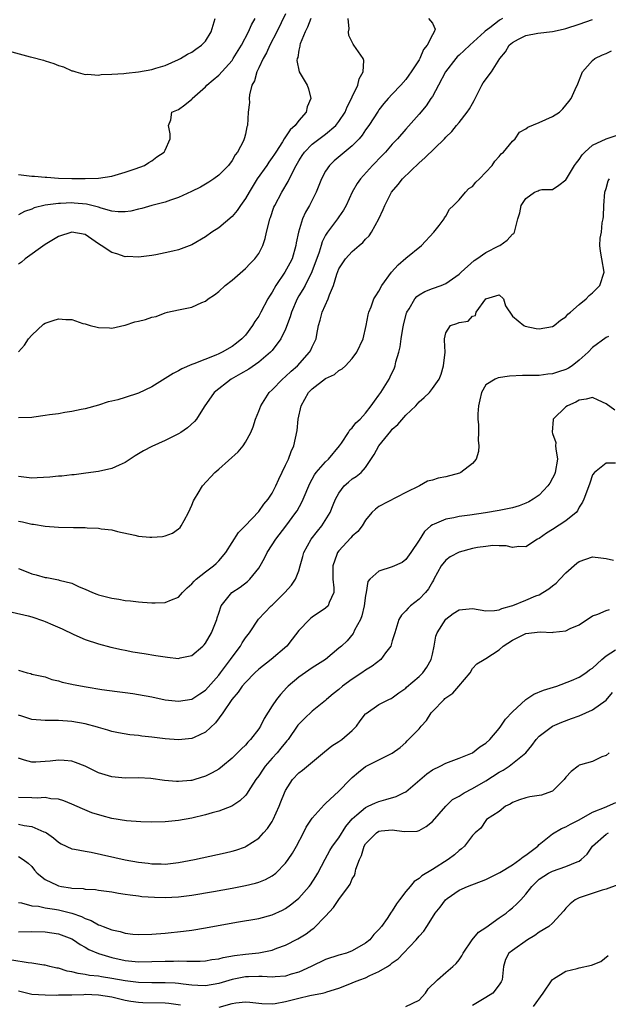
# Model space of a CAD drawing. Units: inches. Extents: x 2595000 to 2598000, y 1518000 to 1521000.
# Drawn here: x 2595663 to 2595751, y 1518499 to 1518647 of the extents above; entities that cross this region are included whole.
import ezdxf

# ---------------------------------------------------------------- set-up
doc = ezdxf.new("R2010")
doc.units = ezdxf.units.IN
doc.header["$MEASUREMENT"] = 0
doc.layers.add('LD25951518_2ft', color=93, linetype='Continuous')

msp = doc.modelspace()

# ---------------------------------------------------------------- linework, layer by layer
at = {"layer": 'LD25951518_2ft'}
for points, elevation in [([(2595662.01, 1518641.99), (2595664.75, 1518641.25), (2595665, 1518641.21), (2595666.77, 1518640.77), (2595667, 1518640.68), (2595668.29, 1518640.29), (2595669, 1518639.97), (2595669.75, 1518639.75), (2595671, 1518639.17), (2595671.15, 1518639.15), (2595671.6, 1518639), (2595673, 1518638.62), (2595673.34, 1518638.66), (2595675, 1518638.52), (2595675.38, 1518638.62), (2595677, 1518638.65), (2595678.77, 1518638.77), (2595679.16, 1518638.84), (2595681, 1518639.02), (2595683, 1518639.39), (2595683.59, 1518639.59), (2595685, 1518639.98), (2595687, 1518640.85), (2595687.27, 1518641), (2595688.34, 1518641.66), (2595689, 1518641.98), (2595689.58, 1518642.42), (2595690.44, 1518643), (2595691, 1518643.6), (2595691.89, 1518645), (2595692.47, 1518647)], 8748), ([(2595703, 1518647.72), (2595701.68, 1518645), (2595700.66, 1518643), (2595700.14, 1518641.86), (2595699.65, 1518641), (2595699, 1518639.6), (2595698.69, 1518639), (2595698.34, 1518637.66), (2595697.97, 1518637), (2595697.59, 1518635.59), (2595697.56, 1518635), (2595697.6, 1518634.4), (2595697.42, 1518633), (2595697.3, 1518631), (2595697.22, 1518630.78), (2595697, 1518629.69), (2595696.85, 1518629.15), (2595696.83, 1518629), (2595696.7, 1518628.7), (2595695.81, 1518627), (2595695.44, 1518626.56), (2595695, 1518625.74), (2595694.46, 1518625), (2595693, 1518623.55), (2595692.29, 1518623), (2595691.51, 1518622.49), (2595691, 1518622.21), (2595690.26, 1518621.74), (2595688.93, 1518621.07), (2595687, 1518620.17), (2595685.8, 1518619.8), (2595685, 1518619.5), (2595683, 1518618.99), (2595681.48, 1518618.52), (2595681, 1518618.42), (2595679.85, 1518618.15), (2595679, 1518618.03), (2595677.95, 1518618.05), (2595677, 1518618.15), (2595675.42, 1518618.58), (2595675, 1518618.72), (2595673.2, 1518619.2), (2595671.36, 1518619.36), (2595671, 1518619.38), (2595669.29, 1518619.29), (2595669, 1518619.3), (2595667, 1518619.02), (2595665.38, 1518618.62), (2595665, 1518618.42), (2595663.91, 1518618.09), (2595663, 1518617.61)], 8752), ([(2595735.49, 1518647), (2595735.17, 1518646.83), (2595735, 1518646.7), (2595733.61, 1518645.61), (2595732.9, 1518645.1), (2595732.82, 1518645), (2595730.59, 1518643), (2595729.78, 1518642.22), (2595729, 1518641.53), (2595728.73, 1518641.27), (2595728.49, 1518641), (2595726.95, 1518639), (2595725.92, 1518637), (2595725, 1518635.34), (2595724.79, 1518635), (2595724.07, 1518633.93), (2595723, 1518632.67), (2595721, 1518630.42), (2595719.76, 1518629), (2595719, 1518628.17), (2595717.98, 1518627), (2595717, 1518625.99), (2595716.53, 1518625.47), (2595716.04, 1518625), (2595714.21, 1518623), (2595713.72, 1518622.29), (2595713, 1518621), (2595712.08, 1518619), (2595711.69, 1518618.31), (2595711, 1518617.31), (2595710.8, 1518617), (2595709.29, 1518615), (2595709, 1518614.55), (2595708.47, 1518613.53), (2595708.33, 1518613), (2595708.02, 1518612.02), (2595706.94, 1518609.06), (2595705.93, 1518607), (2595705.61, 1518606.39), (2595705, 1518605.44), (2595704.74, 1518605), (2595703.88, 1518603), (2595703.7, 1518602.3), (2595703, 1518600.46), (2595702.31, 1518599), (2595701, 1518597.25), (2595700.78, 1518597), (2595699, 1518595.5), (2595697.5, 1518594.5), (2595696.24, 1518593.76), (2595694.87, 1518593), (2595692.3, 1518591), (2595690.83, 1518588.83), (2595689.69, 1518587), (2595689.37, 1518586.63), (2595688.32, 1518585.68), (2595687.35, 1518585), (2595687, 1518584.77), (2595685, 1518583.77), (2595683, 1518582.9), (2595681.75, 1518582.25), (2595681, 1518581.8), (2595680.51, 1518581.49), (2595679, 1518580.47), (2595678.1, 1518580.1), (2595677, 1518579.59), (2595675, 1518579.17), (2595673.11, 1518578.89), (2595671.34, 1518578.66), (2595671, 1518578.64), (2595669.53, 1518578.47), (2595669, 1518578.43), (2595667.71, 1518578.29), (2595665.82, 1518578.18), (2595665, 1518578.16), (2595663, 1518578.38)], 8760), ([(2595724.43, 1518647), (2595725, 1518646.3), (2595725.41, 1518645.41), (2595725.27, 1518645), (2595725, 1518644.58), (2595724.24, 1518643), (2595723.65, 1518642.35), (2595723.1, 1518641), (2595723, 1518640.83), (2595721.84, 1518639), (2595721.49, 1518638.51), (2595721, 1518637.87), (2595720.26, 1518637), (2595719, 1518635.67), (2595718.4, 1518635), (2595717.74, 1518634.26), (2595717, 1518633.34), (2595716.86, 1518633.14), (2595715.46, 1518631), (2595715, 1518630.35), (2595714.47, 1518629.53), (2595714.04, 1518629), (2595713, 1518627.92), (2595710.3, 1518625.7), (2595709.58, 1518625), (2595709, 1518624.14), (2595708.4, 1518623), (2595707.61, 1518621), (2595706.62, 1518619), (2595706.02, 1518617.98), (2595705.54, 1518617), (2595704.93, 1518615), (2595704.62, 1518613.38), (2595704.57, 1518613), (2595703.98, 1518611), (2595703.66, 1518610.34), (2595702.92, 1518609), (2595701.53, 1518607), (2595701, 1518606.01), (2595700.6, 1518605.4), (2595700.38, 1518605), (2595699.32, 1518603), (2595699, 1518602.43), (2595698.4, 1518601.6), (2595698.06, 1518601), (2595697, 1518599.59), (2595696.47, 1518599), (2595695.64, 1518598.36), (2595695, 1518597.89), (2595693.5, 1518597), (2595693, 1518596.75), (2595692.56, 1518596.56), (2595689.26, 1518595.26), (2595689, 1518595.17), (2595687.47, 1518594.53), (2595687, 1518594.24), (2595686.16, 1518593.84), (2595685, 1518593.08), (2595683, 1518591.84), (2595681, 1518590.9), (2595679, 1518590.22), (2595677.88, 1518589.88), (2595677, 1518589.67), (2595676.43, 1518589.57), (2595675, 1518589.1), (2595673, 1518588.52), (2595672.41, 1518588.41), (2595671, 1518588.11), (2595669.98, 1518587.98), (2595669, 1518587.81), (2595667.64, 1518587.64), (2595667, 1518587.52), (2595665.29, 1518587.29), (2595665, 1518587.24), (2595663, 1518587.17)], 8758), ([(2595663, 1518597.05), (2595663.91, 1518598.09), (2595664.51, 1518599), (2595665, 1518599.59), (2595666.76, 1518601.24), (2595667, 1518601.36), (2595668.21, 1518601.79), (2595669, 1518602.04), (2595670.09, 1518601.92), (2595671, 1518601.93), (2595672.66, 1518601.34), (2595673, 1518601.27), (2595673.77, 1518601), (2595674.79, 1518600.79), (2595675, 1518600.72), (2595676.65, 1518600.65), (2595677, 1518600.61), (2595678.92, 1518601.08), (2595679, 1518601.08), (2595680.42, 1518601.58), (2595681, 1518601.69), (2595682.06, 1518601.94), (2595683, 1518602.25), (2595683.64, 1518602.36), (2595685, 1518602.91), (2595685.32, 1518603), (2595687, 1518603.34), (2595687.46, 1518603.46), (2595689, 1518603.77), (2595690.47, 1518604.47), (2595691, 1518604.68), (2595691.4, 1518605), (2595692.37, 1518605.63), (2595693, 1518606.13), (2595693.98, 1518607), (2595695, 1518607.82), (2595697, 1518609.55), (2595697.7, 1518610.3), (2595698.42, 1518611), (2595699, 1518611.8), (2595699.61, 1518613), (2595699.97, 1518614.03), (2595700.17, 1518615), (2595700.54, 1518616.54), (2595700.68, 1518617), (2595700.78, 1518617.22), (2595701.28, 1518618.72), (2595701.4, 1518619), (2595702.45, 1518621), (2595703.4, 1518622.6), (2595704.13, 1518624.13), (2595704.6, 1518625), (2595705, 1518625.69), (2595705.5, 1518626.5), (2595705.84, 1518627), (2595707, 1518628.18), (2595709, 1518629.69), (2595710.55, 1518631), (2595711, 1518631.57), (2595711.93, 1518633), (2595712.25, 1518633.75), (2595712.9, 1518635), (2595713, 1518635.25), (2595713.82, 1518637), (2595714.01, 1518637.99), (2595714.63, 1518639), (2595714.71, 1518640.71), (2595714.62, 1518641), (2595713.26, 1518643), (2595713.14, 1518643.14), (2595713, 1518643.47), (2595712.47, 1518644.47), (2595712.43, 1518645), (2595712.52, 1518645.48), (2595712.39, 1518647)], 8756), ([(2595706.82, 1518647), (2595706.3, 1518645.7), (2595705.93, 1518645), (2595705.21, 1518643.21), (2595705.14, 1518643), (2595705.15, 1518642.85), (2595705, 1518642.24), (2595704.83, 1518641.16), (2595704.76, 1518641), (2595704.72, 1518640.72), (2595705.03, 1518639.03), (2595706.24, 1518637), (2595706.47, 1518636.47), (2595706.82, 1518635), (2595706.23, 1518633.77), (2595706.11, 1518633), (2595705, 1518631.75), (2595704.47, 1518631), (2595703.69, 1518630.31), (2595702.82, 1518629), (2595702.55, 1518628.55), (2595701.54, 1518627), (2595701.34, 1518626.66), (2595701, 1518626.16), (2595700.5, 1518625.5), (2595700.19, 1518625), (2595698.77, 1518623), (2595697.54, 1518621), (2595697, 1518620.03), (2595696.24, 1518619), (2595695.76, 1518618.24), (2595695, 1518617.36), (2595693, 1518615.66), (2595691.98, 1518615), (2595691, 1518614.29), (2595689, 1518613.11), (2595687, 1518612.35), (2595686.13, 1518612.13), (2595685, 1518611.88), (2595683.59, 1518611.59), (2595683, 1518611.5), (2595681, 1518611.26), (2595679.33, 1518611.33), (2595679, 1518611.32), (2595677.75, 1518611.75), (2595677, 1518611.94), (2595675.41, 1518613), (2595675, 1518613.25), (2595673, 1518614.63), (2595671, 1518615.01), (2595669, 1518614.36), (2595667, 1518613.17), (2595664.03, 1518611), (2595663.47, 1518610.53), (2595663, 1518610.19)], 8754), ([(2595663, 1518623.62), (2595665, 1518623.41), (2595665.39, 1518623.39), (2595667, 1518623.24), (2595667.24, 1518623.24), (2595669, 1518623.1), (2595671, 1518623.02), (2595673, 1518623.03), (2595675, 1518623.1), (2595677, 1518623.37), (2595679, 1518623.97), (2595680.48, 1518624.48), (2595681.89, 1518625), (2595682.55, 1518625.45), (2595683, 1518625.69), (2595683.73, 1518626.27), (2595684.84, 1518627), (2595685, 1518627.3), (2595685.72, 1518629), (2595685.73, 1518629.73), (2595685.47, 1518631), (2595685.81, 1518631.81), (2595685.99, 1518633), (2595686.71, 1518633.29), (2595687, 1518633.38), (2595687.94, 1518634.06), (2595689, 1518634.94), (2595689.04, 1518635), (2595691, 1518636.76), (2595691.23, 1518637), (2595692.19, 1518637.81), (2595693, 1518638.51), (2595695, 1518640.74), (2595695.18, 1518641), (2595696.4, 1518643), (2595697.47, 1518645), (2595697.92, 1518646.08), (2595698.46, 1518647)], 8750), ([(2595663, 1518571.73), (2595663.62, 1518571.62), (2595665, 1518571.26), (2595665.24, 1518571.24), (2595667, 1518570.96), (2595669, 1518570.83), (2595671.24, 1518570.76), (2595673, 1518570.75), (2595673.28, 1518570.72), (2595675, 1518570.67), (2595675.42, 1518570.58), (2595677, 1518570.39), (2595677.85, 1518570.15), (2595680.42, 1518569.59), (2595681, 1518569.47), (2595682.7, 1518569.3), (2595683, 1518569.29), (2595684.59, 1518569.4), (2595685, 1518569.51), (2595686.07, 1518569.93), (2595687, 1518570.56), (2595687.22, 1518570.78), (2595687.39, 1518571), (2595687.81, 1518571.81), (2595688.49, 1518573), (2595689, 1518574.12), (2595689.24, 1518574.76), (2595689.35, 1518575), (2595689.9, 1518575.9), (2595690.55, 1518577), (2595692.41, 1518579), (2595693, 1518579.5), (2595695.9, 1518582.1), (2595696.64, 1518583), (2595697, 1518583.55), (2595697.79, 1518585), (2595698.14, 1518585.86), (2595698.53, 1518587), (2595699, 1518588.19), (2595699.29, 1518589), (2595700.58, 1518591), (2595701, 1518591.37), (2595702.53, 1518593), (2595703, 1518593.39), (2595703.83, 1518594.17), (2595704.79, 1518595), (2595706.62, 1518597), (2595706.76, 1518597.24), (2595707, 1518597.8), (2595707.4, 1518598.6), (2595707.58, 1518599), (2595707.69, 1518599.69), (2595707.95, 1518601), (2595708.2, 1518601.8), (2595708.49, 1518603), (2595709.39, 1518605), (2595709.6, 1518605.6), (2595710.18, 1518607), (2595710.7, 1518608.7), (2595711, 1518609.49), (2595711.59, 1518610.41), (2595712, 1518611), (2595713, 1518612.1), (2595714.02, 1518613), (2595714.57, 1518613.43), (2595715, 1518613.93), (2595715.53, 1518614.47), (2595715.87, 1518615), (2595716.98, 1518617), (2595717.62, 1518618.38), (2595717.86, 1518619), (2595718.88, 1518621), (2595719.85, 1518622.15), (2595720.51, 1518623), (2595723, 1518625.4), (2595723.88, 1518626.12), (2595726.81, 1518629), (2595727, 1518629.21), (2595727.91, 1518630.09), (2595728.62, 1518631), (2595729, 1518631.45), (2595730.23, 1518633), (2595730.54, 1518633.46), (2595731, 1518634.25), (2595731.27, 1518634.73), (2595731.39, 1518635), (2595731.82, 1518635.82), (2595732.4, 1518637), (2595732.62, 1518637.38), (2595733.85, 1518639), (2595735.12, 1518641), (2595735.97, 1518642.03), (2595736.51, 1518643), (2595737, 1518643.42), (2595737.9, 1518643.9), (2595739, 1518644.44), (2595740.79, 1518644.79), (2595743, 1518645.06), (2595744.59, 1518645.41), (2595745, 1518645.53), (2595747, 1518646.15), (2595749, 1518646.85)], 8762), ([(2595663, 1518564.62), (2595664.17, 1518564.17), (2595665, 1518563.81), (2595665.67, 1518563.67), (2595667, 1518563.28), (2595667.26, 1518563.26), (2595669, 1518562.92), (2595669.13, 1518562.87), (2595671, 1518562.41), (2595672.11, 1518561.89), (2595673, 1518561.51), (2595674.09, 1518561), (2595674.75, 1518560.75), (2595675, 1518560.67), (2595677, 1518560.17), (2595678.02, 1518560.02), (2595679, 1518559.84), (2595679.78, 1518559.78), (2595681, 1518559.62), (2595681.59, 1518559.59), (2595683, 1518559.47), (2595683.49, 1518559.49), (2595685, 1518559.51), (2595685.94, 1518559.94), (2595687, 1518560.33), (2595687.56, 1518561), (2595688.29, 1518561.71), (2595689, 1518562.34), (2595689.3, 1518562.7), (2595689.6, 1518563), (2595691, 1518564.1), (2595692.23, 1518565), (2595692.63, 1518565.37), (2595693, 1518565.75), (2595694.06, 1518567), (2595695.98, 1518570.02), (2595696.94, 1518571), (2595699, 1518573.16), (2595699.75, 1518574.25), (2595700.42, 1518575), (2595701, 1518575.89), (2595701.56, 1518577), (2595701.98, 1518578.02), (2595703, 1518580.09), (2595703.43, 1518581), (2595703.85, 1518582.15), (2595704.24, 1518583), (2595704.73, 1518585.27), (2595704.89, 1518587), (2595705.33, 1518589), (2595706.46, 1518591), (2595707, 1518591.54), (2595709, 1518593.06), (2595710.33, 1518593.67), (2595711, 1518594.27), (2595711.48, 1518594.52), (2595711.97, 1518595), (2595713, 1518596.06), (2595713.69, 1518597), (2595714.61, 1518599), (2595715.09, 1518601), (2595715.36, 1518602.64), (2595715.47, 1518603), (2595715.81, 1518603.81), (2595716.25, 1518605), (2595716.53, 1518605.47), (2595717, 1518606.18), (2595717.43, 1518607), (2595718.89, 1518609), (2595719.88, 1518610.12), (2595721, 1518611.08), (2595723.37, 1518613), (2595725.21, 1518615), (2595725.99, 1518615.99), (2595726.74, 1518617), (2595726.83, 1518617.17), (2595727, 1518617.39), (2595727.58, 1518618.42), (2595728.14, 1518619), (2595729, 1518619.82), (2595729.96, 1518621), (2595730.48, 1518621.52), (2595731, 1518621.84), (2595731.53, 1518622.48), (2595732.07, 1518623), (2595733.93, 1518625), (2595734.34, 1518625.66), (2595735, 1518626.35), (2595735.29, 1518626.71), (2595735.65, 1518627), (2595737, 1518628.62), (2595737.39, 1518629), (2595738.03, 1518629.97), (2595739, 1518630.48), (2595739.27, 1518630.73), (2595741, 1518631.41), (2595743, 1518632.33), (2595744.03, 1518633), (2595744.53, 1518633.47), (2595745, 1518634), (2595745.45, 1518634.55), (2595745.78, 1518635), (2595746.37, 1518636.37), (2595746.78, 1518637.22), (2595747.48, 1518639), (2595749, 1518640.74), (2595749.31, 1518641), (2595750.46, 1518641.54), (2595751, 1518641.76), (2595751.84, 1518642.16)], 8764), ([(2595662.07, 1518558.07), (2595664.47, 1518557.53), (2595665, 1518557.38), (2595666.76, 1518556.76), (2595667, 1518556.7), (2595668.17, 1518556.17), (2595669.57, 1518555.57), (2595671.29, 1518554.71), (2595673, 1518553.97), (2595675, 1518553.32), (2595676.84, 1518552.84), (2595678.46, 1518552.46), (2595679, 1518552.38), (2595680.14, 1518552.14), (2595681.86, 1518551.86), (2595683.6, 1518551.6), (2595685, 1518551.36), (2595685.34, 1518551.34), (2595687, 1518551.15), (2595687.21, 1518551.21), (2595689, 1518551.59), (2595690.6, 1518553), (2595690.8, 1518553.2), (2595691, 1518553.44), (2595691.91, 1518555), (2595692.71, 1518557), (2595692.77, 1518557.23), (2595693, 1518557.91), (2595693.39, 1518559), (2595694.99, 1518561), (2595696.19, 1518561.81), (2595697.32, 1518562.68), (2595697.66, 1518563), (2595699, 1518564.68), (2595699.21, 1518565), (2595699.85, 1518566.15), (2595700.24, 1518567), (2595701, 1518568.14), (2595701.53, 1518569), (2595703.05, 1518570.95), (2595704.56, 1518573), (2595704.73, 1518573.27), (2595705.45, 1518574.55), (2595705.65, 1518575), (2595706.63, 1518577.37), (2595707.35, 1518578.65), (2595707.61, 1518579), (2595709, 1518580.61), (2595709.42, 1518581), (2595711.11, 1518583), (2595711.39, 1518583.39), (2595712.44, 1518585), (2595712.63, 1518585.37), (2595713, 1518585.68), (2595713.55, 1518586.45), (2595714.17, 1518587), (2595715, 1518587.88), (2595715.84, 1518589), (2595716.31, 1518589.69), (2595717, 1518590.57), (2595717.3, 1518591), (2595718.52, 1518593), (2595718.69, 1518593.31), (2595719.31, 1518594.69), (2595719.42, 1518595), (2595719.55, 1518595.55), (2595719.98, 1518597), (2595720.17, 1518597.83), (2595720.32, 1518599), (2595720.55, 1518600.55), (2595720.7, 1518601.3), (2595721.13, 1518602.87), (2595721.17, 1518603), (2595721.5, 1518603.5), (2595722.37, 1518605), (2595722.65, 1518605.35), (2595723, 1518605.62), (2595723.87, 1518606.13), (2595725, 1518606.57), (2595726.29, 1518607), (2595727, 1518607.3), (2595729, 1518608.72), (2595729.29, 1518609), (2595731.25, 1518610.75), (2595731.68, 1518611), (2595733, 1518611.97), (2595734.93, 1518612.93), (2595735.11, 1518613), (2595736.22, 1518613.78), (2595737, 1518614.71), (2595737.18, 1518614.81), (2595737.31, 1518615), (2595737.39, 1518615.39), (2595737.8, 1518617), (2595738.1, 1518617.9), (2595738.29, 1518619), (2595739, 1518620.04), (2595740.31, 1518621), (2595740.83, 1518621.17), (2595741, 1518621.3), (2595741.37, 1518621.37), (2595743, 1518621.41), (2595743.94, 1518622.06), (2595745, 1518622.82), (2595745.09, 1518623), (2595746.29, 1518625), (2595746.59, 1518625.41), (2595747, 1518625.87), (2595747.42, 1518626.58), (2595747.83, 1518627), (2595749, 1518628.01), (2595751, 1518628.98), (2595752.51, 1518629.49)], 8766), ([(2595663, 1518549.38), (2595664.33, 1518549), (2595664.87, 1518548.87), (2595665, 1518548.81), (2595666.49, 1518548.49), (2595667, 1518548.37), (2595668, 1518548), (2595669, 1518547.81), (2595669.57, 1518547.57), (2595671, 1518547.29), (2595671.22, 1518547.22), (2595673.13, 1518546.87), (2595675.49, 1518546.51), (2595677.8, 1518546.2), (2595679, 1518546.06), (2595680.12, 1518545.88), (2595681, 1518545.75), (2595683, 1518545.37), (2595684.96, 1518544.96), (2595687, 1518544.72), (2595689, 1518545.05), (2595690.15, 1518545.85), (2595691, 1518546.41), (2595693, 1518548.63), (2595693.29, 1518549), (2595694.77, 1518551), (2595695, 1518551.35), (2595696.26, 1518553), (2595696.53, 1518553.47), (2595697, 1518554.21), (2595697.59, 1518555), (2595698.97, 1518557.03), (2595700.86, 1518559), (2595701, 1518559.13), (2595702.88, 1518561), (2595703.88, 1518562.12), (2595704.5, 1518563), (2595705, 1518564.29), (2595705.22, 1518565), (2595705.6, 1518566.4), (2595705.74, 1518567), (2595706.84, 1518569), (2595707.78, 1518570.22), (2595708.42, 1518571), (2595709.7, 1518573), (2595710.16, 1518574.16), (2595710.51, 1518575), (2595711, 1518575.92), (2595711.78, 1518577), (2595712.43, 1518577.57), (2595713, 1518578.03), (2595713.6, 1518578.4), (2595714.31, 1518579), (2595715, 1518579.75), (2595716.3, 1518581.7), (2595717, 1518583), (2595718.79, 1518585.21), (2595719, 1518585.47), (2595719.8, 1518586.2), (2595721, 1518587.6), (2595722.5, 1518589), (2595723, 1518589.57), (2595723.77, 1518590.23), (2595724.55, 1518591), (2595725, 1518591.56), (2595726.01, 1518593), (2595726.29, 1518593.71), (2595726.68, 1518595), (2595726.89, 1518597), (2595726.83, 1518598.83), (2595726.8, 1518599), (2595727, 1518599.93), (2595727.72, 1518601), (2595728.68, 1518601.32), (2595729, 1518601.48), (2595730.34, 1518601.66), (2595731, 1518602.43), (2595731.46, 1518602.54), (2595731.55, 1518603), (2595733, 1518605.01), (2595735, 1518605.59), (2595735.64, 1518605), (2595735.94, 1518603.94), (2595737, 1518602.44), (2595738.67, 1518601), (2595738.91, 1518600.91), (2595740.56, 1518600.56), (2595741, 1518600.52), (2595743, 1518600.85), (2595743.22, 1518601), (2595744.17, 1518601.83), (2595745, 1518602.32), (2595745.3, 1518602.7), (2595745.68, 1518603), (2595747, 1518604.18), (2595748.03, 1518605), (2595748.48, 1518605.52), (2595749, 1518605.91), (2595750.09, 1518607), (2595750.72, 1518609), (2595750.39, 1518611), (2595750.16, 1518612.16), (2595750.09, 1518613), (2595750.12, 1518614.12), (2595750.31, 1518615), (2595750.42, 1518616.42), (2595750.57, 1518617), (2595750.64, 1518617.36), (2595750.66, 1518619), (2595750.83, 1518621), (2595751, 1518621.52), (2595751.33, 1518622.67), (2595751.54, 1518623)], 8768), ([(2595751.38, 1518599.38), (2595751, 1518599.23), (2595749, 1518597.73), (2595748.35, 1518597), (2595747, 1518595.82), (2595745.92, 1518595), (2595745.36, 1518594.64), (2595745, 1518594.45), (2595743.9, 1518594.1), (2595743, 1518593.78), (2595742.28, 1518593.72), (2595741, 1518593.54), (2595740.45, 1518593.55), (2595739, 1518593.52), (2595738.48, 1518593.52), (2595736.57, 1518593.43), (2595734.84, 1518593.16), (2595734.4, 1518593), (2595733, 1518592.12), (2595732.34, 1518591), (2595732.1, 1518589.9), (2595731.89, 1518589), (2595731.78, 1518587.78), (2595731.79, 1518587), (2595731.88, 1518586.12), (2595731.88, 1518585), (2595731.84, 1518583.84), (2595731.93, 1518583), (2595731.88, 1518582.12), (2595731.56, 1518581), (2595731, 1518580.35), (2595729.27, 1518579), (2595729.08, 1518578.92), (2595727, 1518578.36), (2595725.84, 1518578.16), (2595725, 1518577.87), (2595724.29, 1518577.71), (2595723.06, 1518577), (2595721, 1518576.02), (2595717, 1518573.89), (2595716.48, 1518573.52), (2595715.93, 1518573), (2595715, 1518571.85), (2595714.49, 1518571), (2595713.84, 1518570.16), (2595713, 1518569.47), (2595712.79, 1518569.21), (2595711, 1518567.28), (2595710.8, 1518567), (2595710.71, 1518566.71), (2595710.07, 1518565), (2595710.09, 1518563), (2595710.26, 1518561.74), (2595710.22, 1518561), (2595709.52, 1518559.52), (2595709.37, 1518559), (2595709, 1518558.65), (2595707, 1518557.32), (2595706.81, 1518557.19), (2595706.6, 1518557), (2595705, 1518555.33), (2595703.99, 1518554.01), (2595703.18, 1518553), (2595700.88, 1518551), (2595699, 1518549.53), (2595698.43, 1518549), (2595697, 1518547.56), (2595696.53, 1518547), (2595695.93, 1518546.07), (2595694.98, 1518545), (2595693.63, 1518543), (2595692.51, 1518541.49), (2595691, 1518540.08), (2595689.3, 1518539.3), (2595689, 1518539.14), (2595687, 1518538.96), (2595685, 1518539.11), (2595683, 1518539.35), (2595681.51, 1518539.51), (2595681, 1518539.59), (2595679.7, 1518539.7), (2595677.98, 1518539.98), (2595677, 1518540.2), (2595676.4, 1518540.4), (2595675, 1518540.81), (2595674.87, 1518540.87), (2595673, 1518541.36), (2595671, 1518541.69), (2595669, 1518541.83), (2595668.15, 1518541.85), (2595667, 1518541.86), (2595665, 1518542.01), (2595663.5, 1518542.5), (2595663, 1518542.65)], 8770), ([(2595752.31, 1518588.31), (2595751, 1518589.29), (2595749.82, 1518589.82), (2595749, 1518590.24), (2595748.03, 1518589.97), (2595747, 1518589.85), (2595746.47, 1518589.53), (2595745.24, 1518589), (2595745, 1518588.83), (2595743.1, 1518587), (2595743.07, 1518586.93), (2595742.95, 1518585.05), (2595743, 1518584.86), (2595743.47, 1518583.47), (2595743.46, 1518583), (2595743.48, 1518582.52), (2595743.73, 1518581), (2595743.41, 1518579), (2595743.3, 1518578.7), (2595743, 1518578.13), (2595742.59, 1518577.41), (2595742.28, 1518577), (2595741, 1518575.62), (2595740.11, 1518575), (2595739.42, 1518574.58), (2595739, 1518574.38), (2595737.99, 1518574.01), (2595737, 1518573.7), (2595735, 1518573.28), (2595732.95, 1518572.95), (2595730.6, 1518572.6), (2595729, 1518572.4), (2595728.22, 1518572.22), (2595727, 1518572.03), (2595725.27, 1518571.27), (2595725, 1518571.18), (2595724.76, 1518571), (2595723.82, 1518570.18), (2595723, 1518568.86), (2595721.75, 1518567), (2595721, 1518565.94), (2595720.47, 1518565.53), (2595719, 1518564.87), (2595717, 1518564.23), (2595715.62, 1518563), (2595715.34, 1518562.66), (2595715.08, 1518561), (2595715, 1518560.57), (2595714.8, 1518559), (2595714.45, 1518557.55), (2595714.23, 1518557), (2595713.36, 1518555.36), (2595713.21, 1518555), (2595713.14, 1518554.86), (2595712.22, 1518553.78), (2595711.39, 1518553), (2595711, 1518552.66), (2595708.97, 1518551), (2595707.77, 1518550.23), (2595707, 1518549.74), (2595705, 1518548.33), (2595703.42, 1518547), (2595703.21, 1518546.79), (2595702.24, 1518545.76), (2595701.63, 1518545), (2595701, 1518544.03), (2595699.83, 1518542.17), (2595699.26, 1518541), (2595699, 1518540.62), (2595697.76, 1518539), (2595697.38, 1518538.62), (2595697, 1518538.17), (2595696.39, 1518537.61), (2595695.83, 1518537), (2595695, 1518536.18), (2595693.58, 1518535), (2595693, 1518534.57), (2595692.01, 1518533.99), (2595691, 1518533.52), (2595689.43, 1518533), (2595689, 1518532.87), (2595688.85, 1518532.85), (2595687, 1518532.69), (2595686.7, 1518532.7), (2595684.87, 1518532.87), (2595682.84, 1518533.16), (2595681, 1518533.27), (2595679, 1518533.23), (2595677, 1518533.39), (2595675, 1518534.03), (2595673, 1518535.02), (2595671.57, 1518535.57), (2595671, 1518535.76), (2595669.87, 1518535.87), (2595669, 1518535.92), (2595667.77, 1518535.77), (2595667, 1518535.7), (2595665.6, 1518535.6), (2595665, 1518535.6), (2595663.9, 1518535.89), (2595663, 1518536.2)], 8772), ([(2595752.4, 1518580.4), (2595751, 1518580.39), (2595749.3, 1518579), (2595749, 1518578.65), (2595748.6, 1518577.4), (2595748.07, 1518576.07), (2595747.7, 1518575), (2595747.47, 1518574.53), (2595747, 1518573.81), (2595746.74, 1518573.26), (2595746.51, 1518573), (2595745, 1518571.78), (2595743, 1518570.45), (2595742.11, 1518569.89), (2595741, 1518569.12), (2595740.72, 1518569), (2595739, 1518567.86), (2595737.92, 1518567.92), (2595737, 1518567.76), (2595736.03, 1518568.03), (2595735, 1518567.99), (2595734.04, 1518568.04), (2595733, 1518567.92), (2595731.75, 1518567.75), (2595731, 1518567.61), (2595729, 1518567.08), (2595727.66, 1518566.34), (2595727, 1518565.84), (2595726.32, 1518565), (2595725.21, 1518563), (2595725.15, 1518562.85), (2595725, 1518562.62), (2595724.42, 1518561.58), (2595723.95, 1518561), (2595723, 1518560), (2595721.7, 1518559), (2595721.35, 1518558.65), (2595721, 1518558.25), (2595720.38, 1518557.62), (2595719.99, 1518557), (2595719.37, 1518555), (2595719.3, 1518554.7), (2595719, 1518553.78), (2595718.83, 1518553.17), (2595718.76, 1518553), (2595717.97, 1518551.97), (2595717.26, 1518551), (2595715.99, 1518550.01), (2595715, 1518549.4), (2595714.44, 1518549), (2595713, 1518548.03), (2595711.54, 1518547), (2595711, 1518546.51), (2595710.15, 1518545.85), (2595709.16, 1518545), (2595709, 1518544.84), (2595707, 1518543.24), (2595705.83, 1518542.17), (2595705, 1518541.31), (2595704.86, 1518541.14), (2595703.39, 1518539), (2595703.22, 1518538.78), (2595703, 1518538.53), (2595702.32, 1518537.68), (2595701.75, 1518537), (2595701, 1518536.18), (2595699.97, 1518535), (2595699.57, 1518534.43), (2595699, 1518533.56), (2595698.58, 1518533), (2595697.78, 1518531.78), (2595697.18, 1518530.82), (2595697, 1518530.6), (2595696.18, 1518529.82), (2595694.97, 1518529.03), (2595693, 1518528.28), (2595692, 1518528), (2595691, 1518527.69), (2595689, 1518527.21), (2595687, 1518526.87), (2595685, 1518526.68), (2595683, 1518526.63), (2595681.35, 1518526.65), (2595679.18, 1518526.82), (2595677, 1518527.18), (2595675.55, 1518527.55), (2595674.02, 1518528.02), (2595672.59, 1518528.59), (2595671, 1518529.32), (2595669.82, 1518529.82), (2595669, 1518530.05), (2595667.88, 1518530.12), (2595667, 1518530.3), (2595665.79, 1518530.21), (2595665, 1518530.25), (2595663, 1518530.29)], 8774), ([(2595663, 1518526.31), (2595663.89, 1518526.11), (2595665, 1518525.96), (2595666.82, 1518525.18), (2595667, 1518525.13), (2595667.22, 1518525), (2595668.26, 1518524.26), (2595669, 1518523.6), (2595669.39, 1518523.39), (2595671, 1518522.64), (2595671.4, 1518522.59), (2595673, 1518522.26), (2595673.88, 1518522.12), (2595679, 1518520.96), (2595681, 1518520.61), (2595682.45, 1518520.45), (2595683, 1518520.36), (2595684.36, 1518520.36), (2595685, 1518520.33), (2595687, 1518520.55), (2595689.39, 1518521), (2595693.98, 1518522.02), (2595695, 1518522.27), (2595695.57, 1518522.43), (2595697, 1518522.93), (2595697.13, 1518523), (2595699, 1518524.22), (2595699.73, 1518525), (2595700.32, 1518525.68), (2595701, 1518526.72), (2595701.15, 1518527), (2595702.05, 1518529), (2595702.32, 1518529.68), (2595702.83, 1518531), (2595703, 1518531.36), (2595704.04, 1518533), (2595705, 1518534.03), (2595705.57, 1518534.43), (2595708.83, 1518537.17), (2595709.95, 1518538.05), (2595711, 1518538.68), (2595711.44, 1518539), (2595713, 1518540.37), (2595713.61, 1518541), (2595714.19, 1518541.81), (2595715, 1518542.82), (2595715.09, 1518542.91), (2595717, 1518544.25), (2595718.49, 1518545), (2595718.84, 1518545.16), (2595719, 1518545.25), (2595719.99, 1518546.01), (2595721, 1518546.71), (2595721.14, 1518546.86), (2595723, 1518548.42), (2595723.57, 1518549), (2595724.18, 1518549.82), (2595724.8, 1518551), (2595725, 1518551.76), (2595725.25, 1518553), (2595725.53, 1518554.47), (2595725.72, 1518555), (2595727, 1518557.01), (2595728.13, 1518557.87), (2595729, 1518558.41), (2595729.52, 1518558.48), (2595731, 1518558.6), (2595733, 1518558.29), (2595734.32, 1518558.32), (2595735, 1518558.4), (2595735.4, 1518558.6), (2595736.87, 1518559), (2595737.07, 1518559.07), (2595739, 1518559.88), (2595740.5, 1518560.5), (2595741, 1518560.69), (2595741.55, 1518561), (2595742.45, 1518561.55), (2595743, 1518562.01), (2595743.56, 1518562.44), (2595744.1, 1518563), (2595745, 1518563.99), (2595746.61, 1518565.39), (2595747, 1518565.67), (2595749, 1518566.35), (2595750.22, 1518566.22), (2595751, 1518566.11), (2595752.12, 1518565.88)], 8776), ([(2595663, 1518521.45), (2595663.73, 1518521), (2595664.46, 1518520.46), (2595665, 1518519.97), (2595665.43, 1518519.43), (2595665.83, 1518519), (2595667, 1518518.05), (2595668.8, 1518517.2), (2595669, 1518517.09), (2595669.45, 1518517), (2595670.79, 1518516.79), (2595671, 1518516.75), (2595672.68, 1518516.68), (2595673, 1518516.6), (2595674.53, 1518516.53), (2595675, 1518516.44), (2595677, 1518516.17), (2595677.99, 1518515.99), (2595679, 1518515.85), (2595679.72, 1518515.72), (2595681, 1518515.57), (2595681.5, 1518515.5), (2595683.36, 1518515.36), (2595685, 1518515.31), (2595687, 1518515.42), (2595689, 1518515.68), (2595692.23, 1518516.23), (2595695, 1518516.73), (2595697, 1518517.12), (2595698.52, 1518517.48), (2595699, 1518517.63), (2595699.99, 1518518.01), (2595701, 1518518.56), (2595701.56, 1518519), (2595703, 1518520.45), (2595703.4, 1518521), (2595704.04, 1518521.96), (2595704.63, 1518523), (2595705.69, 1518525), (2595706.12, 1518525.88), (2595707, 1518527.22), (2595708.77, 1518529.23), (2595709, 1518529.4), (2595711, 1518531.27), (2595712.71, 1518533), (2595713, 1518533.32), (2595713.91, 1518534.09), (2595715, 1518534.95), (2595717, 1518535.96), (2595719, 1518536.93), (2595720.18, 1518537.82), (2595721, 1518538.55), (2595721.21, 1518538.79), (2595723, 1518540.61), (2595723.34, 1518541), (2595724.14, 1518541.85), (2595724.83, 1518543), (2595725, 1518543.19), (2595726.74, 1518545), (2595726.88, 1518545.12), (2595727, 1518545.24), (2595728.05, 1518545.95), (2595728.97, 1518547), (2595730.65, 1518549), (2595731, 1518549.63), (2595731.67, 1518550.33), (2595732.73, 1518551), (2595733, 1518551.12), (2595735, 1518552.41), (2595735.59, 1518553), (2595737, 1518553.87), (2595739, 1518554.89), (2595741.12, 1518555.12), (2595743, 1518555.04), (2595743.07, 1518555.07), (2595745, 1518555.29), (2595745.62, 1518555.62), (2595747, 1518556.2), (2595749, 1518557.52), (2595749.76, 1518557.76), (2595751, 1518558.31), (2595751.51, 1518558.49)], 8778), ([(2595663, 1518514.57), (2595663.49, 1518514.51), (2595665, 1518514.1), (2595665.99, 1518514.01), (2595667, 1518513.8), (2595668.4, 1518513.6), (2595669, 1518513.49), (2595670.99, 1518512.99), (2595672.46, 1518512.46), (2595673, 1518512.18), (2595673.89, 1518511.89), (2595675, 1518511.26), (2595675.21, 1518511.21), (2595675.68, 1518511), (2595677, 1518510.5), (2595678.23, 1518510.23), (2595679, 1518509.99), (2595680.14, 1518509.86), (2595681, 1518509.78), (2595683, 1518509.83), (2595685, 1518510), (2595687.72, 1518510.28), (2595689, 1518510.46), (2595691, 1518510.78), (2595695.64, 1518511.64), (2595699, 1518512.17), (2595701, 1518512.71), (2595702.55, 1518513.45), (2595703, 1518513.69), (2595703.77, 1518514.23), (2595704.72, 1518515), (2595705, 1518515.24), (2595706.55, 1518517), (2595706.75, 1518517.25), (2595707.54, 1518518.46), (2595707.85, 1518519), (2595708.92, 1518521.08), (2595709.65, 1518522.35), (2595710.06, 1518523), (2595711, 1518524.26), (2595712.05, 1518525.95), (2595713, 1518527.12), (2595713.69, 1518527.69), (2595715, 1518528.82), (2595715.4, 1518529), (2595716.47, 1518529.53), (2595717, 1518529.72), (2595718.01, 1518529.99), (2595719.56, 1518530.44), (2595720.66, 1518531), (2595721, 1518531.18), (2595724.16, 1518533.84), (2595725, 1518534.46), (2595726.14, 1518535), (2595727, 1518535.46), (2595729, 1518536.19), (2595731, 1518537.01), (2595732.11, 1518537.89), (2595733, 1518538.44), (2595733.58, 1518539), (2595735, 1518540.66), (2595735.26, 1518541), (2595735.96, 1518542.04), (2595737, 1518543.15), (2595739, 1518544.97), (2595740.21, 1518545.79), (2595741.63, 1518546.37), (2595743.64, 1518547), (2595745.82, 1518547.82), (2595747, 1518548.32), (2595747.99, 1518549), (2595748.55, 1518549.45), (2595749, 1518549.71), (2595750.38, 1518551), (2595751, 1518551.51), (2595752.44, 1518552.44)], 8780), ([(2595663, 1518510.21), (2595665, 1518510.22), (2595667, 1518510.19), (2595669, 1518509.9), (2595671, 1518509.14), (2595671.24, 1518509), (2595672.27, 1518508.27), (2595673, 1518507.9), (2595673.56, 1518507.56), (2595675, 1518506.94), (2595677, 1518506.33), (2595679, 1518505.91), (2595681, 1518505.71), (2595683, 1518505.72), (2595685, 1518505.79), (2595686.21, 1518505.79), (2595687, 1518505.82), (2595688.23, 1518505.77), (2595690.2, 1518505.8), (2595691, 1518505.85), (2595691.98, 1518506.02), (2595693, 1518506.15), (2595693.67, 1518506.33), (2595695.38, 1518506.62), (2595697, 1518506.82), (2595699, 1518507.03), (2595701, 1518507.44), (2595701.72, 1518507.72), (2595703, 1518508.17), (2595704.87, 1518509.13), (2595706.1, 1518509.9), (2595707, 1518510.58), (2595707.25, 1518510.75), (2595709, 1518512.51), (2595710.17, 1518513.83), (2595711, 1518515.05), (2595712.45, 1518517), (2595712.67, 1518517.33), (2595713, 1518518.12), (2595713.35, 1518518.65), (2595713.46, 1518519), (2595713.56, 1518519.56), (2595714.07, 1518521), (2595714.39, 1518521.61), (2595714.79, 1518523), (2595715, 1518523.35), (2595716.61, 1518525), (2595717, 1518525.26), (2595717.31, 1518525.31), (2595719, 1518525.49), (2595720.77, 1518525.23), (2595722.71, 1518525.29), (2595723, 1518525.38), (2595724.05, 1518525.95), (2595725, 1518526.73), (2595726.99, 1518529), (2595728.01, 1518529.99), (2595729, 1518530.49), (2595729.78, 1518531), (2595731, 1518531.64), (2595733, 1518532.82), (2595735, 1518534.11), (2595735.59, 1518534.41), (2595736.51, 1518535), (2595737, 1518535.38), (2595738.97, 1518537), (2595739.91, 1518538.09), (2595740.53, 1518539), (2595741, 1518539.5), (2595743, 1518541), (2595744.39, 1518541.61), (2595745.84, 1518542.16), (2595747, 1518542.55), (2595749, 1518543.43), (2595751, 1518544.91), (2595751.97, 1518546.03)], 8782), ([(2595751.45, 1518537), (2595751, 1518536.59), (2595750.38, 1518536.38), (2595749, 1518535.7), (2595747.19, 1518535.19), (2595747, 1518535.13), (2595746.81, 1518535), (2595745.8, 1518534.2), (2595745, 1518533.37), (2595744.71, 1518533), (2595743, 1518531.28), (2595742.3, 1518531), (2595741.32, 1518530.68), (2595741, 1518530.61), (2595739.6, 1518530.4), (2595739, 1518530.27), (2595738.05, 1518529.95), (2595737, 1518529.55), (2595736.67, 1518529.33), (2595735.96, 1518529), (2595735, 1518528.21), (2595733.12, 1518527), (2595733, 1518526.89), (2595732.26, 1518525.74), (2595731.39, 1518525), (2595731, 1518524.62), (2595729.8, 1518523), (2595729.37, 1518522.63), (2595729, 1518522.39), (2595728.29, 1518521.71), (2595727.37, 1518521), (2595725, 1518519.51), (2595723.42, 1518518.58), (2595723, 1518518.18), (2595722.26, 1518517.74), (2595721.67, 1518517), (2595721, 1518516.22), (2595720.06, 1518515), (2595719.62, 1518514.38), (2595719, 1518513.34), (2595718.85, 1518513.15), (2595718.21, 1518512.21), (2595717.36, 1518511), (2595717, 1518510.53), (2595716.21, 1518509.79), (2595715.63, 1518509), (2595715, 1518508.47), (2595713, 1518507.33), (2595712.16, 1518507), (2595711, 1518506.7), (2595709, 1518506.03), (2595706.84, 1518505), (2595705, 1518504.17), (2595703.83, 1518503.83), (2595703, 1518503.56), (2595701.46, 1518503.46), (2595701, 1518503.38), (2595699.5, 1518503.5), (2595699, 1518503.48), (2595697.47, 1518503.47), (2595697, 1518503.44), (2595695, 1518503.05), (2595693, 1518502.44), (2595691, 1518502.11), (2595689.85, 1518502.15), (2595689, 1518502.21), (2595687.67, 1518502.33), (2595687, 1518502.43), (2595686.48, 1518502.48), (2595685, 1518502.53), (2595683, 1518502.53), (2595681, 1518502.6), (2595679, 1518502.85), (2595677, 1518503.21), (2595675.44, 1518503.44), (2595675, 1518503.53), (2595673.66, 1518503.66), (2595673, 1518503.81), (2595671.94, 1518503.94), (2595671, 1518504.2), (2595670.31, 1518504.31), (2595669, 1518504.72), (2595668.76, 1518504.76), (2595667.69, 1518505), (2595667, 1518505.18), (2595666.8, 1518505.2), (2595665, 1518505.48), (2595664.48, 1518505.52), (2595662.04, 1518505.96)], 8784), ([(2595693.08, 1518498.92), (2595695, 1518499.43), (2595695.54, 1518499.54), (2595697, 1518499.71), (2595697.66, 1518499.66), (2595699, 1518499.51), (2595699.45, 1518499.45), (2595701, 1518499.39), (2595701.43, 1518499.43), (2595703, 1518499.76), (2595703.99, 1518499.99), (2595705, 1518500.27), (2595706.64, 1518500.64), (2595708.55, 1518501), (2595708.92, 1518501.08), (2595709.19, 1518501.19), (2595711, 1518501.75), (2595711.89, 1518502.11), (2595713, 1518502.53), (2595713.32, 1518502.68), (2595714.11, 1518503), (2595715, 1518503.32), (2595715.64, 1518503.64), (2595717, 1518504.23), (2595718.26, 1518505), (2595718.71, 1518505.29), (2595719, 1518505.55), (2595719.87, 1518506.13), (2595720.65, 1518507), (2595722.58, 1518509), (2595723, 1518509.56), (2595723.7, 1518510.3), (2595724.17, 1518511), (2595725, 1518512.33), (2595725.44, 1518513), (2595726.14, 1518513.86), (2595726.94, 1518515), (2595727.19, 1518515.19), (2595729, 1518516.43), (2595730.26, 1518517), (2595733, 1518518.01), (2595735.09, 1518519.09), (2595737, 1518520.21), (2595738.1, 1518521), (2595738.59, 1518521.41), (2595739, 1518521.67), (2595740.77, 1518523), (2595741, 1518523.25), (2595743, 1518524.85), (2595744.35, 1518525.65), (2595745, 1518525.9), (2595745.68, 1518526.32), (2595747, 1518526.98), (2595749, 1518528.13), (2595751, 1518528.92), (2595751.23, 1518529), (2595752.45, 1518529.55)], 8786), ([(2595721.02, 1518498.98), (2595723, 1518499.97), (2595723.95, 1518501), (2595724.37, 1518501.63), (2595725.77, 1518503), (2595727, 1518504.12), (2595728.07, 1518505), (2595728.54, 1518505.46), (2595729, 1518505.99), (2595729.43, 1518506.57), (2595729.63, 1518507), (2595730.98, 1518509), (2595731.88, 1518510.12), (2595733, 1518510.85), (2595735, 1518512.28), (2595736.05, 1518513), (2595736.56, 1518513.44), (2595737, 1518513.8), (2595737.63, 1518514.37), (2595738.26, 1518515), (2595739, 1518515.84), (2595739.89, 1518517), (2595741, 1518518.09), (2595742.38, 1518519), (2595743, 1518519.3), (2595745, 1518519.95), (2595746.68, 1518520.68), (2595747, 1518520.79), (2595747.3, 1518521), (2595748.18, 1518521.82), (2595748.99, 1518523), (2595751, 1518524.81), (2595751.36, 1518525)], 8788), ([(2595752.79, 1518517.21), (2595751, 1518516.56), (2595750.41, 1518516.41), (2595747, 1518515.3), (2595746.38, 1518515), (2595745.63, 1518514.37), (2595745, 1518513.75), (2595744.67, 1518513.33), (2595743, 1518511.51), (2595742.42, 1518511), (2595741, 1518510.13), (2595740.36, 1518509.64), (2595739.25, 1518509), (2595737, 1518507.41), (2595736.46, 1518507), (2595735.97, 1518506.03), (2595735.65, 1518505), (2595735.52, 1518503.52), (2595735.44, 1518503), (2595735.29, 1518502.72), (2595735, 1518502.27), (2595734.05, 1518501), (2595733, 1518500.33), (2595731, 1518499.15)], 8790), ([(2595740.14, 1518499), (2595741.61, 1518501), (2595742.94, 1518503), (2595743, 1518503.07), (2595743.15, 1518503.15), (2595745, 1518504.28), (2595746.7, 1518504.7), (2595747, 1518504.8), (2595748.81, 1518505.19), (2595750.24, 1518505.76), (2595751.34, 1518506.66)], 8792), ([(2595663, 1518501.35), (2595665, 1518500.87), (2595667, 1518500.74), (2595668.72, 1518500.72), (2595669, 1518500.73), (2595670.74, 1518500.74), (2595671, 1518500.77), (2595672.8, 1518500.8), (2595673, 1518500.83), (2595675, 1518500.76), (2595677, 1518500.43), (2595679, 1518499.95), (2595679.82, 1518499.82), (2595681, 1518499.65), (2595681.62, 1518499.62), (2595685, 1518499.57), (2595685.52, 1518499.52), (2595687.27, 1518499.27)], 8786)]:
    msp.add_lwpolyline(points, dxfattribs=dict(at, elevation=elevation))

doc.saveas('drawing.dxf')
